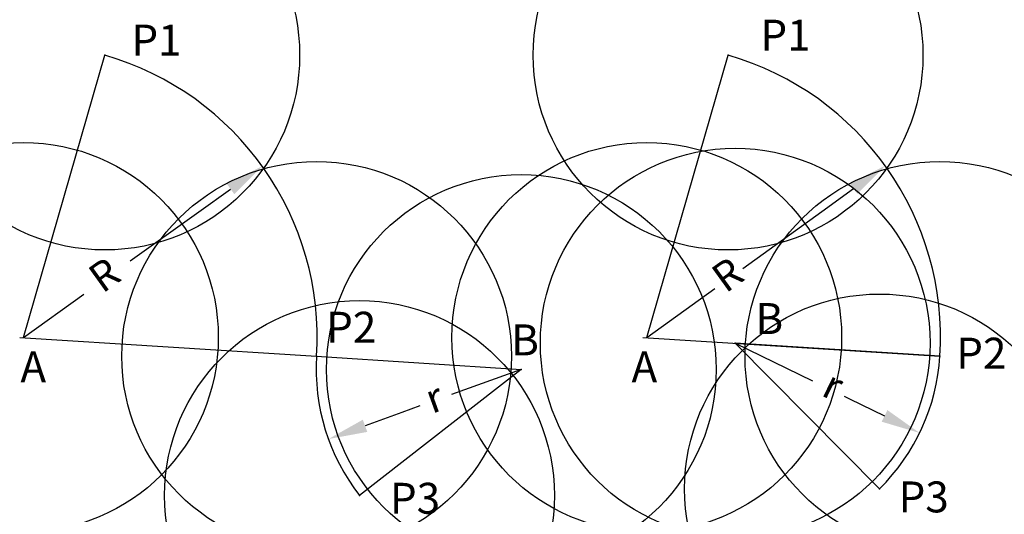
# Model space of a CAD drawing. Units: inches. Extents: x -1.14 to 1.39, y -0.49 to 0.78.
import ezdxf

# ---------------------------------------------------------------- set-up
doc = ezdxf.new("R2010")
doc.units = ezdxf.units.IN
doc.header["$MEASUREMENT"] = 0
doc.header["$PDMODE"] = 32
doc.styles.add('arial', font='ARIAL.TTF')

msp = doc.modelspace()

# ---------------------------------------------------------------- linework, layer by layer
at = {"color": 8}
for p, q in [((-1.1271, -0.0312), (-0.9184, 0.6931)), ((0.4722, -0.0312), (0.6808, 0.6931)), ((-1.1368, -0.0312), (-0.3749, -0.0796)), ((0.4625, -0.0312), (1.2244, -0.0796)), ((1.2244, -0.0796), (0.6992, -0.0458)), ((0.6992, -0.0458), (1.0694, -0.4199)), ((-0.3749, -0.0796), (0.1503, -0.1134)), ((0.1503, -0.1134), (-0.2648, -0.4369))]:
    msp.add_line(p, q, dxfattribs=at)
for p, q in [((-0.677, 0.2914), (-0.5957, 0.3496)), ((0.9216, 0.2923), (1.0028, 0.3507)), ((-0.853, 0.1652), (-0.677, 0.2914)), ((0.7183, 0.1459), (0.9216, 0.2923)), ((-1.1271, -0.0312), (-0.9723, 0.0797)), ((0.4722, -0.0312), (0.6465, 0.0942)), ((0.6992, -0.0458), (0.8977, -0.1427)), ((0.1503, -0.1134), (-0.0285, -0.178)), ((0.9791, -0.1824), (0.9924, -0.1889)), ((0.9924, -0.1889), (1.0823, -0.2327)), ((-0.1565, -0.2243), (-0.2506, -0.2583)), ((-0.1097, -0.2073), (-0.1565, -0.2243))]:
    msp.add_line(p, q)
at = {"color": 1}
for centre in [(-1.1271, -0.0312), (0.4722, -0.0312)]:
    msp.add_arc(centre, 0.7538, 356.3205, 73.9308, dxfattribs=at)
at = {"color": 5}
for centre, start, end in [((0.1503, -0.1134), 176.3205, 217.9347), ((0.6992, -0.0458), 314.7062, 356.3205)]:
    msp.add_arc(centre, 0.5263, start, end, dxfattribs=at)
for p in [(-0.9184, 0.6931), (0.6808, 0.6931), (-1.1271, -0.0312), (-1.1271, -0.0312), (0.4722, -0.0312), (0.4722, -0.0312), (0.6992, -0.0458), (-0.3749, -0.0796), (1.2244, -0.0796), (0.1503, -0.1134), (1.0694, -0.4199), (-0.2648, -0.4369)]:
    msp.add_point(p)
for points in [[(-0.6054, 0.3632), (-0.586, 0.3361), (-0.5144, 0.4079)], [(0.993, 0.3642), (1.0125, 0.3372), (1.0839, 0.4091)], [(1.0896, -0.2178), (1.075, -0.2477), (1.1722, -0.2766)], [(-0.2563, -0.2426), (-0.2449, -0.2739), (-0.3446, -0.2922)]]:
    msp.add_solid(points)

# ---------------------------------------------------------------- texts
at = {"style": 'arial'}
for s, height, p in [('P1', 0.07941, (0.7638, 0.7048)), ('P1', 0.07941, (-0.8502, 0.6922)), ('B', 0.0794, (0.7511, -0.0226)), ('P2', 0.07941, (-0.3505, -0.0449)), ('B', 0.0794, (0.1244, -0.0774)), ('P2', 0.07941, (1.2663, -0.1115)), ('A', 0.0794, (-1.1349, -0.1465)), ('A', 0.0794, (0.4331, -0.1465)), ('P3', 0.07941, (-0.1867, -0.484)), ('P3', 0.07941, (1.1184, -0.4805))]:
    msp.add_text(s, height=height, dxfattribs=at).set_placement(p)
at = {"char_height": 0.075, "attachment_point": 5, "style": 'arial'}
for s, insert, rotation in [('R', (-0.9141, 0.1214), 35.6305), ('R', (0.6849, 0.1219), 35.7458), ('r', (0.9466, -0.1627), 333.9959), ('r', (-0.0699, -0.195), 19.8675)]:
    msp.add_mtext(s, dxfattribs=dict(at, insert=insert, rotation=rotation))

doc.saveas('drawing.dxf')
